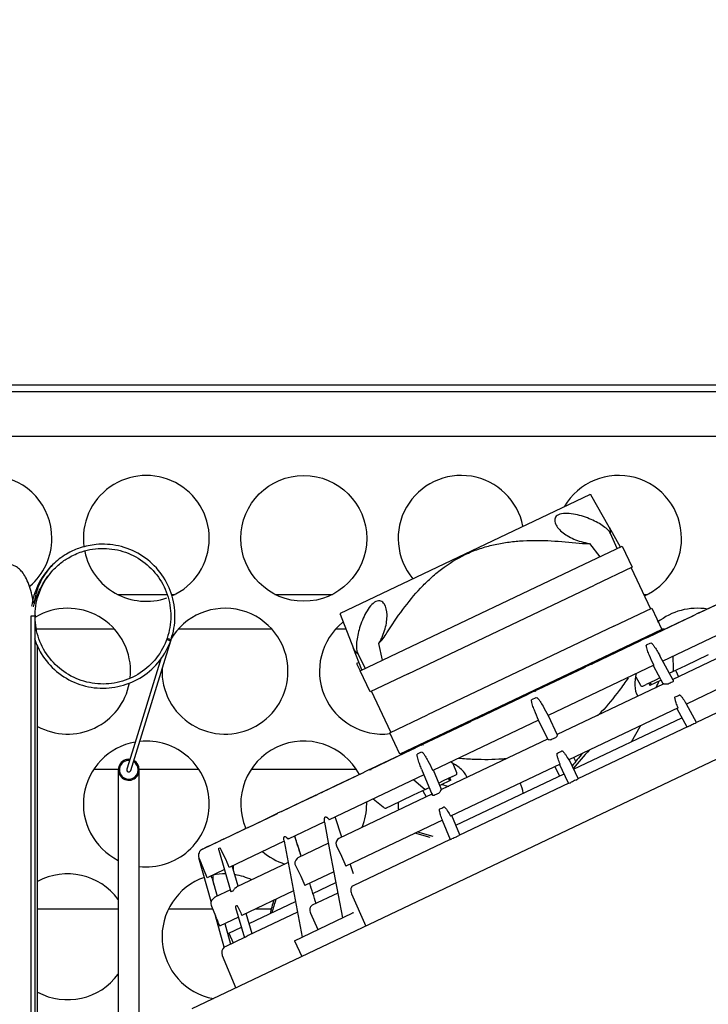
# Model space of a CAD drawing. Units: millimetres. Extents: x 0 to 1330, y -326 to 305.
# Drawn here: x 576 to 586, y -258 to -244 of the extents above; entities that cross this region are included whole.
import ezdxf

# ---------------------------------------------------------------- set-up
doc = ezdxf.new("R2010")
doc.units = ezdxf.units.MM
for name, color, linetype in [('10FG7033', 7, 'Continuous'), ('202X77', 7, 'Continuous'), ('302X05', 7, 'Continuous'), ('304X02', 7, 'Continuous'), ('304X06', 7, 'Continuous'), ('304X42', 7, 'Continuous'), ('603X316', 7, 'Continuous'), ('ASPIRACIÓN', 7, 'Continuous'), ('CAPILAR_FGB700_1', 7, 'Continuous'), ('Default', 7, 'Continuous'), ('TUB_FILT_CAP', 7, 'Continuous'), ('TUBO_CAP', 7, 'Continuous')]:
    doc.layers.add(name, color=color, linetype=linetype)
doc.styles.add('SEACAD_Solid_Edge_ISO', font='seiso.ttf')
doc.dimstyles.new('INFRICO_COT', dxfattribs={"dimtxt": 3, "dimasz": 2.25, "dimexe": 1.5, "dimexo": 2.25, "dimgap": 1.5, "dimtad": 1, "dimdec": 0, "dimlfac": 20, "dimzin": 12, "dimtxsty": 'SEACAD_Solid_Edge_ISO', "dimblk1": '_SE_FILLED', "dimblk2": '_SE_FILLED', "dimsah": 1, "dimcen": 1.5, "dimadec": 1, "dimazin": 0, "dimtfac": 1, "dimtdec": 0, "dimtmove": 0, "dimatfit": 3, "dimfxl": 1, "dimtolj": 1, "dimtzin": 12, "dimarcsym": 0})

# ---------------------------------------------------------------- blocks, each defined once
blk = doc.blocks.new('_SE_FILLED')
at = {"color": 0}
blk.add_line((0, 0), (-1, 0), dxfattribs=at)
blk.add_solid([(0, 0), (-1, -0.1665), (-1, 0.1665), (0, 0)], dxfattribs=at)
blk = doc.blocks.new('*D194')
at = {"layer": 'Default', "color": 0, "linetype": 'Continuous', "lineweight": -2}
for p, q in [((1000.656, 277.438), (1000.656, 282.803)), ((1035.006, 277.438), (1035.006, 282.803)), ((1002.906, 281.303), (1032.756, 281.303)), ((559.43, -228.109), (549.837, -228.109)), ((551.337, -230.359), (551.337, -265.861)), ((559.918, -268.111), (549.837, -268.111))]:
    blk.add_line(p, q, dxfattribs=at)
at = {"layer": 'Defpoints', "color": 0, "linetype": 'Continuous'}
for p in [(1035.006, 281.303), (1000.656, 275.188), (1035.006, 275.188), (561.68, -228.109), (551.337, -268.111), (562.168, -268.111)]:
    blk.add_point(p, dxfattribs=at)
at = {"layer": 'Default', "color": 0, "linetype": 'Continuous', "lineweight": -2, "xscale": 2.25, "yscale": 2.25, "zscale": 2.25}
for p, rotation in [((1000.656, 281.303), 180), ((551.337, -228.109), 90), ((551.337, -268.111), 270)]:
    blk.add_blockref('_SE_FILLED', p, dxfattribs=dict(at, rotation=rotation))
blk.add_blockref('_SE_FILLED', (1035.006, 281.303), dxfattribs=at)
at = {"layer": 'Default', "color": 0, "linetype": 'Continuous', "insert": (1017.831, 284.325), "char_height": 3, "attachment_point": 5, "style": 'SEACAD_Solid_Edge_ISO'}
blk.add_mtext('\\A1;\\A1;687', dxfattribs=at)
at = {"layer": 'Default', "color": 0, "linetype": 'Continuous', "insert": (548.318, -248.11), "char_height": 3, "attachment_point": 5, "rotation": 90, "style": 'SEACAD_Solid_Edge_ISO'}
blk.add_mtext('\\A1;\\A1;800', dxfattribs=at)

msp = doc.modelspace()

# ---------------------------------------------------------------- linework, layer by layer
at = {"layer": '10FG7033', "color": 7, "linetype": 'Continuous'}
for p, q in [((571.4245, -249.5993), (586.365, -249.5993)), ((567.7455, -250.2393), (593.9495, -250.2393))]:
    msp.add_line(p, q, dxfattribs=at)
msp.add_circle((579.7995, -251.6998), 0.9, dxfattribs=at)
for centre, start, end in [((575.2995, -251.6998), 0, 252.12945), ((577.5495, -251.6998), 0, 187.57717), ((582.0495, -251.6998), 11.08384, 219.83751), ((584.2995, -251.6998), 0, 149.72688), ((575.2995, -251.6998), 310.48751, 0), ((577.5495, -251.6998), 293.86381, 0), ((584.2995, -251.6998), 294.19415, 0), ((577.5495, -251.6998), 191.92188, 289.09105), ((576.4245, -253.5998), 0, 120.60475), ((578.6745, -253.5998), 0, 150.19926), ((585.4245, -253.5998), 80.74737, 128.99306), ((580.9245, -253.5998), 128.99306, 276.94033), ((576.4245, -253.5998), 353.22634, 0), ((578.6745, -253.5998), 177.66372, 0), ((576.4245, -253.5998), 241.5323, 349.19791), ((577.5495, -255.4998), 100.22244, 243.6122), ((577.5495, -255.4998), 0, 96.00066), ((579.7995, -255.4998), 27.82601, 202.89922), ((582.0495, -255.4998), 9.82799, 19.5601), ((577.5495, -255.4998), 263.62063, 0), ((579.7995, -255.4998), 338.31487, 0), ((579.7995, -255.4998), 0, 1.8979), ((582.0495, -255.4998), 178.54022, 185.48374), ((579.7995, -255.4998), 229.02345, 252.60648), ((576.4245, -257.3998), 36.33606, 118.4677), ((578.6745, -257.3998), 89.38988, 101.1485), ((578.6745, -257.3998), 64.92739, 81.02317), ((578.6745, -257.3998), 109.02963, 259.44095), ((576.4245, -257.3998), 241.5323, 323.66394)]:
    msp.add_arc(centre, 0.9, start, end, dxfattribs=at)
at = {"layer": '202X77', "color": 7, "linetype": 'Continuous'}
msp.add_line((586.365, -249.5093), (571.4245, -249.5093), dxfattribs=at)
at = {"layer": '302X05', "color": 7, "linetype": 'Continuous'}
for p, q in [((589.6226, -252.9932), (578.2012, -258.4314)), ((583.6572, -255.0029), (585.2039, -254.2665)), ((581.9751, -255.8038), (583.5218, -255.0674)), ((579.9283, -256.7783), (580.2579, -256.6214)), ((579.0203, -257.2107), (579.6834, -256.895)), ((578.7275, -257.3501), (578.9083, -257.264)), ((578.7275, -257.3501), (578.792, -257.4855))]:
    msp.add_line(p, q, dxfattribs=at)
at = {"layer": '304X02', "color": 7, "linetype": 'Continuous'}
for p, q in [((580.3232, -252.7692), (583.8895, -251.0712)), ((583.9067, -251.0773), (583.8895, -251.0712)), ((584.1643, -251.5383), (583.9032, -251.076)), ((584.1643, -251.5383), (584.3246, -251.8221)), ((584.2811, -251.8428), (584.1823, -251.6281)), ((583.81, -252.0671), (584.3517, -251.8092)), ((583.882, -251.7711), (584.0312, -251.9618)), ((584.3517, -251.8092), (584.4957, -252.1116)), ((581.1465, -253.3353), (583.81, -252.0671)), ((584.4957, -252.1116), (583.954, -252.3696)), ((584.4776, -252.1202), (584.7571, -252.7071)), ((581.2905, -253.6378), (583.954, -252.3696)), ((584.2334, -252.9564), (584.7751, -252.6985)), ((584.7751, -252.6985), (584.9191, -253.001)), ((580.3232, -252.7692), (580.3171, -252.7864)), ((580.3183, -252.7829), (580.5126, -253.277)), ((584.2334, -252.9564), (581.5699, -254.2246)), ((584.9191, -253.001), (584.3774, -253.2589)), ((584.6547, -253.1435), (584.6483, -253.1299)), ((584.8921, -253.0139), (584.8976, -253.0279)), ((580.6318, -253.5803), (580.5126, -253.277)), ((580.9253, -253.4406), (580.8713, -253.2046)), ((584.3774, -253.2589), (581.7139, -254.5271)), ((584.5986, -253.1536), (584.6019, -253.168)), ((584.6289, -253.1392), (584.6353, -253.1527)), ((580.571, -253.3476), (580.6753, -253.5596)), ((580.6047, -253.5932), (581.1465, -253.3353)), ((580.5904, -253.4751), (580.5551, -253.4889)), ((580.5551, -253.4889), (580.6047, -253.5932)), ((580.7487, -253.8957), (580.6047, -253.5932)), ((581.2905, -253.6378), (580.7487, -253.8957)), ((585.1198, -253.5932), (585.1545, -253.6814)), ((584.7321, -253.7712), (584.7471, -253.8028)), ((584.9071, -253.7266), (584.7471, -253.8028)), ((584.7515, -253.7619), (584.7665, -253.7935)), ((581.0462, -254.474), (580.7668, -253.8871)), ((581.0282, -254.4826), (581.5699, -254.2246)), ((581.1722, -254.785), (581.0282, -254.4826)), ((581.7139, -254.5271), (581.1722, -254.785)), ((581.4431, -254.6561), (581.4495, -254.6696)), ((581.4625, -254.6468), (581.4689, -254.6604)), ((581.5018, -254.644), (581.4927, -254.6324)), ((581.2067, -254.7852), (581.1993, -254.7721)), ((583.3896, -254.9642), (583.4541, -255.0996)), ((583.6873, -254.8916), (583.6604, -254.8352)), ((581.9031, -255.1569), (581.7431, -255.2331)), ((581.8686, -255.1346), (581.8837, -255.1662)), ((581.9031, -255.1569), (581.888, -255.1253)), ((581.5555, -255.4028), (581.5057, -255.3145))]:
    msp.add_line(p, q, dxfattribs=at)
for centre, radius, start, end in [((584.0599, -251.6059), 0.1244, 349.72725, 32.94275), ((583.8192, -250.6977), 1.0752, 263.00555, 273.34684), ((580.0776, -252.4792), 1.0752, 317.57469, 327.91563), ((580.6309, -253.2386), 0.1244, 197.9769, 241.1958)]:
    msp.add_arc(centre, radius, start, end, dxfattribs=at)
for points, knots in [([(584.1823, -251.6281), (584.1618, -251.5888), (584.1195, -251.5502), (584.0142, -251.4792), (583.9499, -251.4459), (583.8101, -251.3894), (583.733, -251.365), (583.6143, -251.3445), (583.5748, -251.3406), (583.5004, -251.3426), (583.4662, -251.3489), (583.4153, -251.3732), (583.3985, -251.3913), (583.3839, -251.4317), (583.3851, -251.454), (583.4058, -251.5205), (583.4411, -251.5648), (583.5339, -251.644), (583.5923, -251.6796), (583.7266, -251.7376), (583.8029, -251.7601), (583.882, -251.7711)], [0, 0, 0, 0, 0.125, 0.125, 0.25, 0.25, 0.375, 0.375, 0.4375, 0.4375, 0.5, 0.5, 0.5625, 0.5625, 0.625, 0.625, 0.75, 0.75, 0.875, 0.875, 1, 1, 1, 1]), ([(580.9886, -253.0503), (581.0604, -252.937), (581.1354, -252.8262), (581.2948, -252.6121), (581.3793, -252.5089), (581.5166, -252.3625), (581.5641, -252.3151), (581.6636, -252.2239), (581.715, -252.1806), (581.8742, -252.0588), (581.9874, -251.9883), (582.1392, -251.9158), (582.1702, -251.9021), (582.2326, -251.8764), (582.2641, -251.8644), (582.359, -251.8311), (582.4231, -251.8124), (582.5529, -251.781), (582.6185, -251.7685), (582.718, -251.7536), (582.7513, -251.7494), (582.8182, -251.7421), (582.8519, -251.739), (583.0196, -251.7269), (583.1536, -251.7264), (583.4211, -251.7375), (583.5548, -251.7492), (583.6882, -251.765)], [0, 0, 0, 0, 0.125, 0.125, 0.25, 0.25, 0.3125, 0.3125, 0.375, 0.375, 0.5, 0.5, 0.53125, 0.53125, 0.5625, 0.5625, 0.625, 0.625, 0.6875, 0.6875, 0.71875, 0.71875, 0.75, 0.75, 0.875, 0.875, 1, 1, 1, 1]), ([(580.8713, -253.2046), (580.913, -253.1357), (580.9434, -253.0624), (580.9827, -252.9226), (580.992, -252.8543), (580.989, -252.7326), (580.9771, -252.6771), (580.9381, -252.6187), (580.9217, -252.6038), (580.8809, -252.5898), (580.8566, -252.5915), (580.8056, -252.6157), (580.7789, -252.6386), (580.7306, -252.695), (580.7086, -252.7284), (580.6502, -252.8325), (580.6204, -252.9078), (580.576, -253.0523), (580.5613, -253.1228), (580.55, -253.2501), (580.5535, -253.3073), (580.571, -253.3476)], [0, 0, 0, 0, 0.125, 0.125, 0.25, 0.25, 0.375, 0.375, 0.4375, 0.4375, 0.5, 0.5, 0.5625, 0.5625, 0.625, 0.625, 0.75, 0.75, 0.875, 0.875, 1, 1, 1, 1]), ([(584.4357, -253.6961), (584.3947, -253.7567), (584.3524, -253.8165), (584.229, -253.9821), (584.1446, -254.0853), (584.0352, -254.202), (584.017, -254.2208), (583.9986, -254.2394)], [0.05655996, 0.05655996, 0.05655996, 0.05655996, 0.125, 0.125, 0.25, 0.25, 0.27440962, 0.27440962, 0.27440962, 0.27440962]), ([(584.5524, -253.6341), (584.5386, -253.6927), (584.5321, -253.7493), (584.5348, -253.8616), (584.5468, -253.9171), (584.5731, -253.9565), (584.5734, -253.957), (584.5738, -253.9575)], [0.14441362, 0.14441362, 0.14441362, 0.14441362, 0.25, 0.25, 0.375, 0.375, 0.3765939, 0.3765939, 0.3765939, 0.3765939]), ([(584.8317, -253.8366), (584.8327, -253.8348), (584.8338, -253.8329), (584.8514, -253.8015), (584.8663, -253.7708), (584.8797, -253.7398)], [0.621722023, 0.621722023, 0.621722023, 0.621722023, 0.625, 0.625, 0.678310396, 0.678310396, 0.678310396, 0.678310396]), ([(582.1329, -255.1215), (582.1326, -255.1204), (582.1322, -255.1192), (582.1181, -255.0737), (582.0827, -255.0294), (581.9961, -254.9555), (581.9469, -254.9242), (581.8908, -254.8975)], [0.62172202, 0.62172202, 0.62172202, 0.62172202, 0.625, 0.625, 0.75, 0.75, 0.85832959, 0.85832959, 0.85832959, 0.85832959]), ([(582.6938, -254.853), (582.6754, -254.8547), (582.6569, -254.8562), (582.5043, -254.8673), (582.3703, -254.8678), (582.1624, -254.8592), (582.0884, -254.8542), (582.0143, -254.8477)], [0.73282646, 0.73282646, 0.73282646, 0.73282646, 0.75, 0.75, 0.875, 0.875, 0.94424076, 0.94424076, 0.94424076, 0.94424076]), ([(581.7724, -255.2207), (581.8043, -255.2296), (581.837, -255.2372), (581.871, -255.2431), (581.872, -255.2432), (581.873, -255.2434)], [0.322850847, 0.322850847, 0.322850847, 0.322850847, 0.375, 0.375, 0.3765939, 0.3765939, 0.3765939, 0.3765939])]:
    msp.add_open_spline(points, degree=3, knots=knots, dxfattribs=at)
at = {"layer": '304X06', "color": 7, "linetype": 'Continuous'}
for p, q in [((584.4834, -254.6095), (584.6088, -254.3914)), ((581.6057, -255.9797), (581.3877, -255.9174)), ((581.4252, -255.8995), (581.6433, -255.9618))]:
    msp.add_line(p, q, dxfattribs=at)
for centre, major_axis, ratio, start_param, end_param in [((583.6775, -255.3426), (-0.9491, -1.1615), 0.1701199, -3.628203, -3.6142419), ((584.0517, -255.7843), (-3.1637, -3.8718), 0.1701199, 4.5895142, 4.6366603), ((584.0822, -255.8092), (-3.1637, -3.8718), 0.1701199, 4.5691653, 4.6403726), ((583.954, -255.8136), (-4.581, -2.0036), 0.4530901, -0.3902253, -0.3176882), ((583.9683, -255.8463), (-4.581, -2.0036), 0.4530901, -0.4078333, -0.3347125)]:
    msp.add_ellipse(centre, major_axis=major_axis, ratio=ratio, start_param=start_param, end_param=end_param, dxfattribs=at)
at = {"layer": '304X42', "color": 7, "linetype": 'Continuous'}
for p, q in [((586.0391, -252.4877), (585.4584, -252.7642)), ((585.4388, -252.7701), (585.8451, -252.5767)), ((585.3547, -252.8136), (584.7194, -253.1161)), ((586.2843, -252.8106), (584.9305, -253.4552)), ((585.2258, -252.8716), (585.3648, -252.8054)), ((585.3643, -252.809), (585.3547, -252.8136)), ((585.3653, -252.8053), (585.3601, -252.8086)), ((585.4388, -252.7701), (585.3648, -252.8054)), ((584.6996, -253.1221), (585.2258, -252.8716)), ((584.6996, -253.1221), (584.6192, -253.1604)), ((586.4071, -253.0844), (585.0657, -253.7231)), ((583.9103, -253.4979), (584.5242, -253.2056)), ((584.6056, -253.1703), (583.9282, -253.4928)), ((584.5242, -253.2056), (584.6192, -253.1604)), ((584.6141, -253.1663), (584.6056, -253.1703)), ((584.6199, -253.1601), (584.6141, -253.1638)), ((584.7002, -253.224), (584.7596, -253.1958)), ((585.081, -253.7261), (584.8914, -253.3813)), ((585.0829, -253.5656), (585.0802, -253.3839)), ((585.582, -253.3665), (585.2556, -253.5219)), ((586.6485, -253.4125), (585.2688, -254.0694)), ((583.8072, -253.5504), (583.1391, -253.8685)), ((584.8036, -253.5156), (583.2916, -254.2355)), ((583.7778, -253.561), (583.826, -253.538)), ((583.8182, -253.5452), (583.8072, -253.5504)), ((583.8265, -253.5379), (583.8206, -253.5416)), ((583.9103, -253.4979), (583.826, -253.538)), ((584.7937, -253.5203), (584.9385, -253.7837)), ((585.2556, -253.5219), (585.0693, -253.6106)), ((583.0949, -253.8862), (583.7778, -253.561)), ((584.546, -253.6817), (584.6138, -253.8018)), ((584.8902, -253.6959), (584.8271, -253.726)), ((585.0298, -253.6294), (585.0282, -253.6302)), ((585.0607, -253.6147), (585.0298, -253.6294)), ((585.0693, -253.6106), (585.0607, -253.6147)), ((585.0835, -253.587), (585.0829, -253.5656)), ((586.8033, -253.6711), (585.4142, -254.3324)), ((584.9392, -253.7833), (583.4203, -254.5065)), ((584.6463, -253.812), (584.6944, -253.7892)), ((584.8271, -253.726), (584.6944, -253.7892)), ((584.9488, -253.7829), (584.9408, -253.7828)), ((583.0018, -253.9339), (582.2834, -254.276)), ((582.3264, -254.2521), (583.0094, -253.9269)), ((583.0949, -253.8862), (583.0094, -253.9269)), ((583.0602, -254.0049), (583.1234, -253.9748)), ((585.4143, -254.3324), (585.2715, -254.0726)), ((582.2782, -254.275), (582.3264, -254.2521)), ((583.2918, -254.2355), (583.4224, -254.5097)), ((585.1517, -254.1252), (583.5873, -254.87)), ((585.1315, -254.1348), (585.2763, -254.3981)), ((582.166, -254.3319), (581.4895, -254.654)), ((581.5801, -254.6074), (582.1886, -254.3177)), ((583.1565, -254.2999), (581.6446, -255.0197)), ((582.1825, -254.324), (582.166, -254.3319)), ((582.2782, -254.275), (582.194, -254.3151)), ((582.2843, -254.2731), (582.2778, -254.2752)), ((583.2869, -254.5742), (583.1564, -254.2999)), ((585.2926, -254.3904), (583.7187, -255.1397)), ((581.485, -254.6527), (581.4046, -254.691)), ((581.4909, -254.6508), (581.4843, -254.653)), ((581.485, -254.6527), (581.5801, -254.6074)), ((583.2857, -254.5706), (581.7668, -255.2938)), ((581.377, -254.7075), (580.7424, -255.0097)), ((580.8784, -254.9415), (581.398, -254.6941)), ((581.3871, -254.7027), (581.377, -254.7075)), ((581.424, -254.7839), (581.4834, -254.7557)), ((580.7395, -255.0077), (580.8784, -254.9415)), ((583.4627, -254.9294), (581.8983, -255.6742)), ((581.9863, -255.0528), (581.9369, -254.9271)), ((583.5862, -255.2028), (583.4573, -254.932)), ((583.5927, -254.8675), (583.7217, -255.1383)), ((580.6375, -255.0596), (580.0661, -255.3317)), ((581.5176, -255.0802), (580.1638, -255.7248)), ((580.2592, -255.2364), (580.6555, -255.0477)), ((580.6452, -255.0559), (580.6375, -255.0596)), ((580.7395, -255.0077), (580.6654, -255.0429)), ((580.7449, -255.006), (580.7385, -255.0081)), ((581.4841, -255.0013), (581.6331, -255.3679)), ((581.7676, -255.2934), (581.6544, -255.0151)), ((581.9258, -255.1074), (581.793, -255.1706)), ((581.9258, -255.1074), (581.9738, -255.0845)), ((580.0617, -255.3304), (580.2592, -255.2364)), ((581.368, -255.1514), (581.5072, -255.2681)), ((581.793, -255.1706), (581.7299, -255.2006)), ((583.5892, -255.2014), (582.0154, -255.9508)), ((579.9744, -255.3753), (579.4769, -255.6122)), ((579.679, -255.5126), (579.996, -255.3617)), ((580.0617, -255.3304), (579.996, -255.3617)), ((580.0658, -255.3292), (580.061, -255.3308)), ((580.0661, -255.3317), (580.0611, -255.3341)), ((581.6403, -255.354), (580.299, -255.9927)), ((581.3645, -255.3746), (581.0382, -255.53)), ((581.5508, -255.2859), (581.3645, -255.3746)), ((581.5072, -255.2681), (581.5235, -255.2821)), ((581.5594, -255.2818), (581.5508, -255.2859)), ((581.5903, -255.2671), (581.5594, -255.2818)), ((581.5919, -255.2664), (581.5903, -255.2671)), ((581.7605, -255.3009), (581.7654, -255.2947)), ((579.4819, -255.6064), (579.679, -255.5126)), ((580.7934, -255.425), (580.9327, -255.5416)), ((581.0382, -255.53), (580.9854, -255.5551)), ((579.3996, -255.649), (578.9918, -255.8432)), ((579.2443, -255.7195), (579.4267, -255.6327)), ((579.4084, -255.6448), (579.3996, -255.649)), ((579.4819, -255.6064), (579.4267, -255.6327)), ((580.9327, -255.5417), (580.9505, -255.5562)), ((580.9854, -255.5551), (580.9768, -255.5592)), ((582.0316, -255.943), (581.9185, -255.6646)), ((579.0037, -255.8341), (579.2443, -255.7195)), ((580.0961, -255.757), (579.5777, -256.0038)), ((580.0952, -255.7574), (580.1698, -256.1533)), ((580.1043, -255.6894), (580.1033, -255.6904)), ((580.3422, -255.9721), (580.2505, -255.6835)), ((580.3422, -255.9721), (580.2505, -255.6835)), ((581.7812, -255.73), (580.4015, -256.3869)), ((581.7805, -255.7303), (581.8936, -256.0087)), ((578.9328, -255.8713), (578.6378, -256.0118)), ((578.6508, -256.0022), (578.9119, -255.8779)), ((578.9119, -255.8779), (578.9609, -255.8545)), ((578.9407, -255.8675), (578.9328, -255.8713)), ((579.0037, -255.8341), (578.9609, -255.8545)), ((579.007, -255.8335), (579.0026, -255.8347)), ((578.5969, -256.0312), (578.4164, -256.1172)), ((578.4315, -256.1065), (578.6215, -256.0161)), ((578.6004, -256.0296), (578.5969, -256.0312)), ((578.6508, -256.0022), (578.6215, -256.0161)), ((578.6531, -256.002), (578.6492, -256.0029)), ((579.5207, -256.031), (578.7332, -256.406)), ((579.5207, -256.0312), (579.5208, -256.0316)), ((579.5208, -256.0316), (579.7791, -257.4032)), ((579.5298, -255.9635), (579.5286, -255.9635)), ((580.1527, -256.0624), (579.7155, -256.2705)), ((580.299, -255.9927), (580.28, -256.0081)), ((581.8937, -256.0087), (580.5046, -256.6701)), ((578.3954, -256.1272), (578.3349, -256.156)), ((578.3527, -256.1441), (578.3525, -256.1442)), ((578.3527, -256.1441), (578.4167, -256.1136)), ((578.3969, -256.1265), (578.3954, -256.1272)), ((578.4315, -256.1065), (578.4167, -256.1136)), ((578.4329, -256.1068), (578.4299, -256.1073)), ((578.5803, -256.1379), (578.6019, -256.1276)), ((578.584, -256.1587), (578.7592, -256.756)), ((580.1698, -256.1533), (580.3536, -257.1296)), ((580.2712, -256.1109), (580.3235, -256.2126)), ((580.3235, -256.2126), (580.4015, -256.3869)), ((578.4783, -256.8932), (578.3023, -256.2703)), ((579.5781, -256.3359), (578.8443, -256.6853)), ((580.5104, -256.5012), (580.4646, -256.3569)), ((578.6659, -256.438), (578.4204, -256.5549)), ((578.8635, -256.6762), (578.7779, -256.3847)), ((579.6844, -256.3903), (579.7589, -256.5332)), ((580.2292, -256.4689), (579.8175, -256.665)), ((578.4895, -256.565), (578.5615, -256.82)), ((579.7589, -256.5332), (579.8175, -256.665)), ((578.7515, -256.7295), (578.5304, -256.8348)), ((578.8231, -256.6995), (578.8393, -256.6879)), ((579.6546, -256.7425), (578.9161, -257.0941)), ((580.2867, -256.7739), (579.9202, -256.9484)), ((580.4824, -256.7856), (580.6888, -257.2469)), ((578.5076, -256.8498), (578.5249, -256.8376)), ((578.4805, -256.9635), (578.5364, -257.0987)), ((578.8254, -256.9816), (578.9518, -257.4122)), ((579.0631, -257.3565), (578.9775, -257.0649)), ((579.7121, -257.0474), (579.0069, -257.3832)), ((579.6688, -257.4557), (580.494, -257.0628)), ((579.898, -257.0639), (580.0019, -257.2971)), ((580.5032, -257.0584), (580.494, -257.0628)), ((580.5032, -257.0584), (580.5165, -257.0521)), ((578.6639, -257.5499), (578.5361, -257.0977)), ((578.8655, -257.1182), (578.5977, -257.2458)), ((578.6719, -257.2104), (578.7546, -257.5033)), ((578.9511, -257.4098), (578.6851, -257.5364)), ((579.6688, -257.4557), (579.7723, -257.6833)), ((578.6353, -257.6651), (578.8286, -258.1326))]:
    msp.add_line(p, q, dxfattribs=at)
for centre, radius, start, end in [((585.3761, -252.83), 0.027, 112.96091, 114.82891), ((585.4588, -252.8143), 0.0485, 91.89069, 113.3847), ((585.4565, -252.8072), 0.041, 96.58951, 114.32324), ((584.7148, -253.155), 0.0362, 88.03251, 114.06635), ((584.7139, -253.1524), 0.0334, 90.87654, 114.49319), ((584.6249, -253.1736), 0.0144, 110.90757, 113.29904), ((583.9221, -253.5227), 0.0275, 62.19086, 115.11488), ((585.0585, -253.5881), 0.025, 295.46068, 2.39472), ((584.6355, -253.7895), 0.025, 209.46068, 295.46068), ((584.9433, -253.7925), 0.0101, 104.25457, 113.81792), ((583.0201, -253.9495), 0.025, 140.42982, 144.1916), ((583.0196, -253.9491), 0.0244, 114.50366, 141.93248), ((583.1056, -253.9082), 0.0244, 88.98882, 116.41769), ((583.1094, -253.9025), 0.0179, 46.62769, 134.63691), ((582.2057, -254.3399), 0.0274, 115.80249, 149.93704), ((584.8359, -253.164), 1.3086, 290.4236, 292.31287), ((585.3487, -254.253), 0.103, 294.94212, 309.51375), ((581.497, -254.6812), 0.028, 61.23658, 132.36723), ((581.4917, -254.6655), 0.0144, 117.62232, 120.01985), ((585.2306, -258.482), 4.3374, 114.99833, 115.92302), ((581.4194, -254.7218), 0.0342, 116.39297, 143.20554), ((580.6872, -255.0861), 0.0483, 117.71779, 137.68168), ((580.7499, -255.0415), 0.0322, 65.03942, 131.49613), ((580.7514, -255.032), 0.027, 116.09244, 117.96518), ((581.9631, -255.0619), 0.025, 295.46068, 21.46068), ((583.4523, -254.7861), 0.4373, 288.25177, 293.0793), ((592.6041, -273.9681), 20.8164, 115.36434, 115.55701), ((583.4817, -254.77), 0.4391, 297.85201, 302.65962), ((580.018, -255.4073), 0.0507, 115.69865, 138.67051), ((580.0708, -255.3727), 0.0392, 92.98993, 129.54199), ((580.083, -255.3747), 0.0492, 115.61425, 117.04795), ((581.5401, -255.2633), 0.025, 228.52663, 295.46068), ((581.7714, -255.3028), 0.0101, 117.10343, 126.66678), ((579.4504, -255.6822), 0.0549, 115.64999, 137.76105), ((579.462, -255.6997), 0.0758, 118.73577, 132.42295), ((580.966, -255.5366), 0.025, 231.43498, 295.46068), ((578.9939, -255.9236), 0.0766, 115.52876, 134.30389), ((579.0118, -255.9465), 0.1053, 119.75227, 130.5717), ((579.0361, -255.902), 0.0752, 115.49091, 116.66061), ((581.3443, -254.811), 1.3226, 298.61849, 300.48774), ((578.6599, -256.0966), 0.0892, 116.70511, 132.90615), ((578.6831, -256.125), 0.1252, 120.26168, 123.17203), ((578.6887, -256.0818), 0.0882, 115.46739, 116.55027), ((580.3495, -256.0658), 0.0903, 140.26101, 209.91283), ((581.8733, -255.9077), 0.103, 281.40611, 295.98072), ((578.3955, -256.2345), 0.1, 115.46068, 201.04243), ((578.4586, -256.2015), 0.0974, 117.57606, 132.15596), ((578.4732, -256.194), 0.0968, 115.45924, 116.4938), ((580.9028, -255.4372), 2.4273, 196.85356, 197.28232), ((576.5985, -257.2308), 2.2885, 21.12734, 28.7753), ((489.9899, -293.0749), 95.6747, 22.439641, 22.622672), ((579.7609, -256.3458), 0.0884, 129.54088, 210.20139), ((578.9003, -256.5479), 0.4, 175.46068, 195.77991), ((576.1755, -257.2295), 2.4075, 16.02211, 17.07343), ((578.8814, -256.7631), 0.0862, 115.52097, 119.24429), ((578.5729, -256.9253), 0.1, 161.17007, 202.46068), ((578.5755, -256.9272), 0.103, 131.25529, 160.70331), ((578.5735, -256.9252), 0.1002, 115.46695, 118.96945), ((579.5463, -256.8027), 0.7415, 192.37366, 193.93409), ((579.2809, -257.8869), 0.5734, 118.53861, 122.15269), ((578.7277, -257.6269), 0.1, 129.6477, 202.46068), ((578.7307, -257.6314), 0.1053, 115.62449, 129.35103)]:
    msp.add_arc(centre, radius, start, end, dxfattribs=at)
for centre, major_axis, ratio, start_param, end_param in [((585.3755, -252.828), (-0.0107, 0.0226), 0.8660254, 0, 0.246627), ((584.63, -253.183), (0.0107, -0.0226), 0.9396926, 3.1415927, 3.3995551), ((583.8368, -253.5606), (0.0107, -0.0226), 0.9848078, 3.1415927, 3.3995757), ((587.0715, -257.4693), (-3.3676, 2.634), 0.9263114, -0.4409843, -0.424611), ((573.3466, -232.5036), (11.8229, -21.4357), 0.1520179, 6.265283, 6.2829282), ((582.2889, -254.2976), (0.0107, -0.0226), 0.9848078, 2.8836096, 3.1415927), ((595.1233, -272.1157), (-16.1639, 12.6399), 0.926324, -0.4346087, -0.4311973), ((581.4958, -254.6753), (0.0107, -0.0226), 0.9396926, 2.883631, 3.1415927), ((572.9511, -232.6919), (-10.5055, 22.0641), 0.1623379, 3.13277, 3.1504153), ((580.7502, -255.0302), (-0.0107, 0.0226), 0.8660254, 6.0365607, 6.2831853), ((580.0725, -255.3529), (-0.0107, 0.0226), 0.7071068, 6.0630864, 6.2831871), ((583.2841, -259.2727), (0.0782, 4.2748), 0.9263114, 0.4246114, 0.4409841), ((572.5556, -232.8802), (9.1872, -22.6907), 0.1520179, 0.0002571, 0.0179023), ((579.0145, -255.8567), (-0.0107, 0.0226), 0.5, 6.0365663, 6.2831853), ((578.6615, -256.0247), (-0.0107, 0.0226), 0.3420201, 6.0365679, 6.2831853), ((589.5786, -274.7574), (0.3735, 20.5172), 0.9263012, 0.4310075, 0.4344188), ((578.4423, -256.1291), (-0.0107, 0.0226), 0.1736482, 6.0365694, 6.2831853), ((579.7599, -256.3607), (0.0455, -0.0897), 0.7069991, 3.1242122, 3.307767), ((579.167, -256.4209), (-0.0947, 0.3897), 0.9347306, 1.2400396, 1.3963552), ((579.9748, -260.8482), (-1.1189, 4.1263), 0.3371498, 0.0529418, 0.0693151), ((571.8645, -233.2093), (-6.9577, 23.7523), 0.0541278, 3.1414726, 3.1591179), ((584.7325, -277.0619), (-5.3697, 19.8029), 0.3371663, 0.0594265, 0.062838)]:
    msp.add_ellipse(centre, major_axis=major_axis, ratio=ratio, start_param=start_param, end_param=end_param, dxfattribs=at)
for points, knots in [([(584.8036, -253.5156), (584.7811, -253.4693), (584.7596, -253.4224), (584.7303, -253.351), (584.7209, -253.327), (584.7085, -253.2905), (584.7046, -253.2782), (584.6999, -253.2596), (584.6984, -253.2534), (584.6969, -253.2439), (584.6965, -253.2408), (584.6962, -253.2344), (584.6962, -253.2312), (584.6972, -253.2282)], [0, 0, 0, 0, 0.5, 0.5, 0.75, 0.75, 0.875, 0.875, 0.9375, 0.9375, 0.96875, 0.96875, 1, 1, 1, 1]), ([(584.7648, -253.196), (584.7679, -253.1972), (584.7704, -253.1991), (584.7753, -253.2033), (584.7776, -253.2056), (584.7843, -253.2126), (584.7885, -253.2176), (584.8005, -253.2327), (584.808, -253.2433), (584.8297, -253.2754), (584.8432, -253.2973), (584.8684, -253.3399), (584.88, -253.3605), (584.8914, -253.3813)], [0, 0, 0, 0, 0.03125, 0.03125, 0.0625, 0.0625, 0.125, 0.125, 0.25, 0.25, 0.5, 0.5, 0.72980203, 0.72980203, 0.72980203, 0.72980203]), ([(585.0081, -253.7841), (585.0029, -253.7866), (584.9967, -253.7876), (584.9848, -253.7879), (584.979, -253.7875), (584.9683, -253.7863), (584.9634, -253.7856), (584.9548, -253.7842), (584.9513, -253.7835), (584.9488, -253.7829)], [0, 0, 0, 0, 0.25, 0.25, 0.5, 0.5, 0.75, 0.75, 1, 1, 1, 1]), ([(585.081, -253.7261), (585.0811, -253.7263), (585.0812, -253.7265), (585.0823, -253.729), (585.0826, -253.7319), (585.0819, -253.7385), (585.0808, -253.7422), (585.0762, -253.7497), (585.0727, -253.7534), (585.0675, -253.7558)], [0.22589145, 0.22589145, 0.22589145, 0.22589145, 0.25, 0.25, 0.5, 0.5, 0.75, 0.75, 1, 1, 1, 1]), ([(583.1288, -253.975), (583.132, -253.9761), (583.1345, -253.978), (583.1395, -253.9822), (583.1419, -253.9844), (583.1486, -253.9914), (583.1527, -253.9964), (583.1647, -254.0116), (583.1721, -254.0222), (583.1935, -254.0544), (583.2067, -254.0765), (583.2452, -254.1435), (583.269, -254.1892), (583.2916, -254.2355)], [0, 0, 0, 0, 0.03125, 0.03125, 0.0625, 0.0625, 0.125, 0.125, 0.25, 0.25, 0.5, 0.5, 1, 1, 1, 1]), ([(585.1517, -254.1252), (585.1415, -254.1006), (585.1317, -254.0759), (585.123, -254.0508), (585.12, -254.0421), (585.1172, -254.0333), (585.1145, -254.0245), (585.1127, -254.0185), (585.1111, -254.0125), (585.1096, -254.0065), (585.1086, -254.0024), (585.1077, -253.9982), (585.1069, -253.9941), (585.1064, -253.9912), (585.1059, -253.9884), (585.1056, -253.9855), (585.1054, -253.9835), (585.1053, -253.9815), (585.1053, -253.9795), (585.1052, -253.9775), (585.1053, -253.9754), (585.1058, -253.9734), (585.1059, -253.9726), (585.1062, -253.9718), (585.1065, -253.971), (585.1068, -253.9702), (585.1073, -253.9695), (585.1079, -253.9689), (585.1083, -253.9686), (585.1087, -253.9683), (585.1092, -253.9681)], [0, 0, 0, 0, 0.4778777, 0.4778777, 0.4778777, 0.6433899, 0.6433899, 0.6433899, 0.7556054, 0.7556054, 0.7556054, 0.8320685, 0.8320685, 0.8320685, 0.8845494, 0.8845494, 0.8845494, 0.9209588, 0.9209588, 0.9209588, 0.9585189, 0.9585189, 0.9585189, 0.9740315, 0.9740315, 0.9740315, 0.9898388, 0.9898388, 0.9898388, 1, 1, 1, 1]), ([(585.1686, -253.9398), (585.1701, -253.939), (585.1719, -253.9392), (585.1752, -253.9404), (585.1767, -253.9413), (585.181, -253.9442), (585.1836, -253.9466), (585.1911, -253.9539), (585.1956, -253.9592), (585.2087, -253.9755), (585.2167, -253.9869), (585.2402, -254.0216), (585.2547, -254.0454), (585.2688, -254.0694)], [0, 0, 0, 0, 0.03125, 0.03125, 0.0625, 0.0625, 0.125, 0.125, 0.25, 0.25, 0.5, 0.5, 1, 1, 1, 1]), ([(583.1565, -254.2999), (583.1349, -254.2531), (583.1143, -254.2057), (583.0865, -254.1336), (583.0777, -254.1094), (583.0663, -254.0724), (583.0627, -254.06), (583.0584, -254.0412), (583.0572, -254.0348), (583.056, -254.0252), (583.0557, -254.022), (583.0556, -254.0156), (583.0558, -254.0123), (583.0569, -254.0092)], [0, 0, 0, 0, 0.5, 0.5, 0.75, 0.75, 0.875, 0.875, 0.9375, 0.9375, 0.96875, 0.96875, 1, 1, 1, 1]), ([(583.4224, -254.5097), (583.4231, -254.5112), (583.423, -254.5135), (583.4216, -254.5197), (583.4204, -254.5233), (583.4167, -254.5314), (583.4143, -254.5357), (583.4076, -254.5442), (583.4032, -254.5483), (583.3977, -254.5509)], [0, 0, 0, 0, 0.25, 0.25, 0.5, 0.5, 0.75, 0.75, 1, 1, 1, 1]), ([(583.3345, -254.581), (583.329, -254.5836), (583.323, -254.5845), (583.3122, -254.5843), (583.3073, -254.5834), (583.2987, -254.5812), (583.2951, -254.5799), (583.2895, -254.5771), (583.2876, -254.5756), (583.2869, -254.5742)], [0, 0, 0, 0, 0.25, 0.25, 0.5, 0.5, 0.75, 0.75, 1, 1, 1, 1]), ([(581.4841, -255.0013), (581.4754, -254.98), (581.467, -254.9585), (581.4501, -254.9128), (581.4415, -254.8884), (581.4304, -254.8513), (581.4269, -254.8389), (581.4227, -254.82), (581.4214, -254.8137), (581.4202, -254.8041), (581.4199, -254.8009), (581.4198, -254.7944), (581.4199, -254.7912), (581.4209, -254.7882)], [0.27700013, 0.27700013, 0.27700013, 0.27700013, 0.5, 0.5, 0.75, 0.75, 0.875, 0.875, 0.9375, 0.9375, 0.96875, 0.96875, 1, 1, 1, 1]), ([(581.4885, -254.756), (581.4915, -254.7571), (581.4939, -254.7592), (581.4987, -254.7634), (581.5009, -254.7658), (581.5073, -254.7729), (581.5113, -254.7779), (581.5227, -254.7934), (581.5298, -254.8041), (581.5503, -254.8368), (581.563, -254.8591), (581.5999, -254.9268), (581.6228, -254.973), (581.6446, -255.0197)], [0, 0, 0, 0, 0.03125, 0.03125, 0.0625, 0.0625, 0.125, 0.125, 0.25, 0.25, 0.5, 0.5, 1, 1, 1, 1]), ([(583.4627, -254.9294), (583.453, -254.9046), (583.4438, -254.8795), (583.4357, -254.8541), (583.4329, -254.8453), (583.4303, -254.8365), (583.4279, -254.8276), (583.4263, -254.8215), (583.4247, -254.8155), (583.4234, -254.8093), (583.4225, -254.8052), (583.4217, -254.801), (583.4211, -254.7967), (583.4207, -254.7938), (583.4203, -254.7909), (583.4201, -254.788), (583.42, -254.786), (583.4199, -254.784), (583.42, -254.7819), (583.42, -254.7798), (583.4202, -254.7777), (583.4207, -254.7757), (583.4209, -254.7749), (583.4212, -254.774), (583.4216, -254.7732), (583.422, -254.7725), (583.4225, -254.7717), (583.4231, -254.7711), (583.4236, -254.7707), (583.424, -254.7704), (583.4246, -254.7702)], [0, 0, 0, 0, 0.4778777, 0.4778777, 0.4778777, 0.6433899, 0.6433899, 0.6433899, 0.7556054, 0.7556054, 0.7556054, 0.8320685, 0.8320685, 0.8320685, 0.8845494, 0.8845494, 0.8845494, 0.9209588, 0.9209588, 0.9209588, 0.9585189, 0.9585189, 0.9585189, 0.9740315, 0.9740315, 0.9740315, 0.9898388, 0.9898388, 0.9898388, 1, 1, 1, 1]), ([(583.4878, -254.7401), (583.4893, -254.7392), (583.4913, -254.7394), (583.4946, -254.7405), (583.4962, -254.7414), (583.5005, -254.7443), (583.5032, -254.7467), (583.5107, -254.754), (583.5152, -254.7593), (583.5282, -254.7756), (583.5362, -254.787), (583.5593, -254.8219), (583.5736, -254.8458), (583.5873, -254.87)], [0, 0, 0, 0, 0.03125, 0.03125, 0.0625, 0.0625, 0.125, 0.125, 0.25, 0.25, 0.5, 0.5, 1, 1, 1, 1]), ([(581.6647, -255.376), (581.6595, -255.3785), (581.6544, -255.379), (581.6457, -255.3778), (581.6422, -255.3763), (581.6365, -255.3727), (581.6345, -255.3706), (581.6333, -255.3682), (581.6332, -255.368), (581.6331, -255.3678)], [0, 0, 0, 0, 0.25, 0.25, 0.5, 0.5, 0.75, 0.75, 0.77178561, 0.77178561, 0.77178561, 0.77178561]), ([(581.7605, -255.3009), (581.7594, -255.3033), (581.7577, -255.3065), (581.7533, -255.314), (581.7508, -255.3183), (581.745, -255.3273), (581.7417, -255.332), (581.7339, -255.3411), (581.7293, -255.3453), (581.7241, -255.3477)], [0, 0, 0, 0, 0.25, 0.25, 0.5, 0.5, 0.75, 0.75, 1, 1, 1, 1]), ([(581.7812, -255.73), (581.7718, -255.705), (581.7629, -255.6799), (581.7551, -255.6544), (581.7523, -255.6455), (581.7498, -255.6366), (581.7474, -255.6277), (581.7458, -255.6216), (581.7443, -255.6156), (581.743, -255.6094), (581.7422, -255.6052), (581.7414, -255.601), (581.7407, -255.5968), (581.7403, -255.5939), (581.7399, -255.591), (581.7397, -255.5881), (581.7396, -255.5861), (581.7395, -255.5841), (581.7395, -255.5821), (581.7395, -255.58), (581.7397, -255.5779), (581.7402, -255.5759), (581.7404, -255.575), (581.7406, -255.5742), (581.741, -255.5735), (581.7413, -255.5727), (581.7418, -255.5719), (581.7424, -255.5714), (581.7428, -255.571), (581.7432, -255.5707), (581.7437, -255.5705)], [0, 0, 0, 0, 0.4778777, 0.4778777, 0.4778777, 0.6433899, 0.6433899, 0.6433899, 0.7556054, 0.7556054, 0.7556054, 0.8320685, 0.8320685, 0.8320685, 0.8845494, 0.8845494, 0.8845494, 0.9209588, 0.9209588, 0.9209588, 0.9585189, 0.9585189, 0.9585189, 0.9740315, 0.9740315, 0.9740315, 0.9898388, 0.9898388, 0.9898388, 1, 1, 1, 1]), ([(581.8031, -255.5422), (581.8046, -255.5414), (581.8064, -255.5417), (581.8096, -255.5428), (581.8111, -255.5438), (581.8152, -255.5468), (581.8177, -255.5492), (581.8249, -255.5567), (581.8292, -255.5621), (581.8417, -255.5786), (581.8493, -255.5902), (581.8714, -255.6255), (581.8851, -255.6497), (581.8983, -255.6742)], [0, 0, 0, 0, 0.03125, 0.03125, 0.0625, 0.0625, 0.125, 0.125, 0.25, 0.25, 0.5, 0.5, 1, 1, 1, 1]), ([(580.0961, -255.757), (580.0946, -255.7451), (580.0938, -255.7332), (580.0945, -255.7156), (580.0951, -255.7099), (580.0978, -255.699), (580.0998, -255.6939), (580.1033, -255.6904)], [0, 0, 0, 0, 0.5, 0.5, 0.75, 0.75, 1, 1, 1, 1]), ([(580.1043, -255.6894), (580.1063, -255.6874), (580.1087, -255.6861), (580.1141, -255.6851), (580.117, -255.6855), (580.1227, -255.6871), (580.1255, -255.6885), (580.1309, -255.6917), (580.1335, -255.6936), (580.1411, -255.6996), (580.146, -255.7043), (580.1552, -255.7142), (580.1596, -255.7194), (580.1638, -255.7248)], [0, 0, 0, 0, 0.125, 0.125, 0.25, 0.25, 0.375, 0.375, 0.5, 0.5, 0.75, 0.75, 1, 1, 1, 1]), ([(579.5207, -256.031), (579.5193, -256.0242), (579.5182, -256.0175), (579.5165, -256.004), (579.516, -255.9973), (579.516, -255.9843), (579.5165, -255.978), (579.5192, -255.9701), (579.5205, -255.9677), (579.524, -255.9645), (579.5262, -255.9636), (579.5286, -255.9635)], [0, 0, 0, 0, 0.25, 0.25, 0.5, 0.5, 0.75, 0.75, 0.875, 0.875, 1, 1, 1, 1]), ([(579.5298, -255.9635), (579.534, -255.9634), (579.5384, -255.9654), (579.5469, -255.9709), (579.5511, -255.9744), (579.5631, -255.9858), (579.5705, -255.9946), (579.5777, -256.0038)], [0, 0, 0, 0, 0.25, 0.25, 0.5, 0.5, 1, 1, 1, 1]), ([(578.8231, -256.6995), (578.8188, -256.7034), (578.8147, -256.7077), (578.8069, -256.7169), (578.8033, -256.7217), (578.7967, -256.7311), (578.7938, -256.7357), (578.7883, -256.7436), (578.7858, -256.7468), (578.7839, -256.7477)], [0, 0, 0, 0, 0.25, 0.25, 0.5, 0.5, 0.75, 0.75, 1, 1, 1, 1]), ([(580.5046, -256.6701), (580.5005, -256.672), (580.4968, -256.6745), (580.4899, -256.6804), (580.4868, -256.6838), (580.4813, -256.6916), (580.479, -256.6959), (580.4751, -256.7052), (580.4736, -256.7103), (580.4716, -256.7209), (580.471, -256.7264), (580.4708, -256.7379), (580.4712, -256.7439), (580.4737, -256.7617), (580.4772, -256.7739), (580.4824, -256.7856)], [0, 0, 0, 0, 0.125, 0.125, 0.25, 0.25, 0.375, 0.375, 0.5, 0.5, 0.625, 0.625, 0.75, 0.75, 1, 1, 1, 1]), ([(578.8436, -256.9513), (578.8442, -256.951), (578.8451, -256.9516), (578.8468, -256.9535), (578.8477, -256.9547), (578.8503, -256.9585), (578.852, -256.9613), (578.8569, -256.9698), (578.8601, -256.9758), (578.8694, -256.9938), (578.8754, -257.0062), (578.8933, -257.0435), (578.9048, -257.0688), (578.9161, -257.0941)], [0, 0, 0, 0, 0.03125, 0.03125, 0.0625, 0.0625, 0.125, 0.125, 0.25, 0.25, 0.5, 0.5, 1, 1, 1, 1]), ([(579.9202, -256.9484), (579.9161, -256.9503), (579.9124, -256.9528), (579.9055, -256.9586), (579.9024, -256.9621), (579.8969, -256.9699), (579.8946, -256.9742), (579.8908, -256.9835), (579.8893, -256.9886), (579.8872, -256.9992), (579.8867, -257.0047), (579.8865, -257.0162), (579.8868, -257.0222), (579.8893, -257.04), (579.8928, -257.0522), (579.898, -257.0639)], [0, 0, 0, 0, 0.125, 0.125, 0.25, 0.25, 0.375, 0.375, 0.5, 0.5, 0.625, 0.625, 0.75, 0.75, 1, 1, 1, 1]), ([(578.5361, -257.0977), (578.5361, -257.0977), (578.5365, -257.0986), (578.5374, -257.1008), (578.538, -257.1022), (578.5397, -257.1063), (578.541, -257.1093), (578.5448, -257.1184), (578.5474, -257.1247), (578.5552, -257.1434), (578.5605, -257.1561), (578.5764, -257.1944), (578.587, -257.2201), (578.5977, -257.2458)], [0, 0, 0, 0, 0.03125, 0.03125, 0.0625, 0.0625, 0.125, 0.125, 0.25, 0.25, 0.5, 0.5, 1, 1, 1, 1])]:
    msp.add_open_spline(points, degree=3, knots=knots, dxfattribs=at)
for points in [[(579.7631, -256.2478), (579.7332, -256.1531), (579.7028, -256.0569), (579.6719, -255.959)], [(579.6817, -255.9902), (579.6785, -255.9798), (579.6752, -255.9694), (579.6719, -255.959)], [(579.7631, -256.2478), (579.7365, -256.1636), (579.7095, -256.0781), (579.6821, -255.9913)], [(579.976, -256.9218), (579.9462, -256.8274), (579.9157, -256.7311), (579.8847, -256.633)]]:
    msp.add_open_spline(points, degree=3, dxfattribs=at)
at = {"layer": '603X316', "color": 7, "linetype": 'Continuous'}
for p, q in [((577.1381, -252.5003), (577.8403, -252.5003)), ((577.9046, -252.5003), (577.9608, -252.5003)), ((579.3881, -252.5003), (580.2108, -252.5003)), ((584.6586, -252.5003), (584.7108, -252.5003)), ((577.0958, -253.0003), (575.9863, -253.0003)), ((579.3458, -253.0003), (578.0032, -253.0003)), ((580.4038, -253.0003), (580.2532, -253.0003)), ((584.9555, -253.0003), (584.9188, -253.0003)), ((576.8008, -255.0003), (577.1498, -255.0003)), ((577.4492, -255.0003), (578.2982, -255.0003)), ((579.0508, -255.0003), (580.5482, -255.0003)), ((576.4545, -256.5003), (576.3945, -256.5003)), ((578.6842, -256.5003), (578.6445, -256.5003)), ((575.9955, -257.0003), (577.1495, -257.0003)), ((577.868, -257.0003), (578.4957, -257.0003)), ((579.1133, -257.0003), (579.3351, -257.0003))]:
    msp.add_line(p, q, dxfattribs=at)
at = {"layer": 'ASPIRACIÓN', "color": 7, "linetype": 'Continuous'}
msp.add_line((575.9955, -263.3965), (575.9955, -253.3197), dxfattribs=at)
msp.add_open_spline([(575.9397, -252.6271), (575.9386, -252.6208), (575.9288, -252.5683), (575.9078, -252.4741), (575.8716, -252.3557), (575.8295, -252.2591), (575.7809, -252.1841), (575.7265, -252.1287), (575.663, -252.0891), (575.587, -252.0673), (575.5065, -252.0704), (575.4344, -252.0969), (575.3789, -252.1359), (575.3539, -252.1628), (575.3405, -252.1779)], degree=3, knots=[0.33803023, 0.33803023, 0.33803023, 0.33803023, 0.3487159, 0.42795119, 0.50959254, 0.596036, 0.66408851, 0.71756553, 0.76644328, 0.81341613, 0.86451684, 0.91194757, 0.95893827, 1, 1, 1, 1], dxfattribs=at)
for points in [[(575.9673, -252.813), (575.9668, -252.8088), (575.9663, -252.8046), (575.9658, -252.8004)], [(575.9955, -253.3197), (575.9953, -253.2874), (575.9952, -253.26), (575.9947, -253.2317)]]:
    msp.add_open_spline(points, degree=3, dxfattribs=at)
at = {"layer": 'CAPILAR_FGB700_1', "color": 7, "linetype": 'Continuous'}
for p, q in [((575.9594, -252.8131), (575.8994, -252.8131)), ((575.8994, -252.8131), (575.8994, -263.9765)), ((575.9594, -263.9765), (575.9594, -252.8131)), ((577.8409, -253.1448), (577.8973, -253.1654))]:
    msp.add_line(p, q, dxfattribs=at)
for points, knots in [([(575.9388, -252.6782), (575.9416, -252.666), (575.9612, -252.5871), (576.0271, -252.4192), (576.1443, -252.2266), (576.2943, -252.072), (576.4507, -251.9629), (576.6599, -251.8686), (576.9409, -251.8258), (577.2587, -251.8817), (577.5416, -252.0381), (577.7595, -252.2779), (577.8878, -252.5741), (577.9135, -252.8972), (577.8336, -253.2108), (577.6564, -253.4817), (577.401, -253.681), (577.096, -253.7866), (576.7718, -253.7881), (576.4654, -253.6851), (576.2082, -253.4878), (576.0286, -253.2183), (575.9462, -252.9059), (575.969, -252.5826), (576.0718, -252.3393), (576.1647, -252.2145), (576.196, -252.1783)], [0.00402874, 0.00402874, 0.00402874, 0.00402874, 0.00518123, 0.01153941, 0.01938064, 0.02550124, 0.0302236, 0.03638217, 0.04566928, 0.05509065, 0.06456612, 0.07391058, 0.08340151, 0.09276537, 0.10223423, 0.11167068, 0.12104901, 0.13053509, 0.13986975, 0.14937437, 0.15877587, 0.16819588, 0.17766443, 0.18700983, 0.19651011, 0.20074513, 0.20074513, 0.20074513, 0.20074513]), ([(575.9508, -253.1343), (575.9753, -253.2087), (576.0555, -253.3834), (576.2564, -253.6174), (576.5524, -253.7918), (576.8886, -253.8609), (577.2297, -253.818), (577.538, -253.6673), (577.782, -253.424), (577.9336, -253.1159), (577.9774, -252.775), (577.9091, -252.4385), (577.7356, -252.1423), (577.4751, -251.9174), (577.1618, -251.7912), (576.8599, -251.7728), (576.6167, -251.8241), (576.4126, -251.9135), (576.2214, -252.051), (576.0741, -252.2352), (575.9857, -252.4261), (575.9558, -252.5538), (575.9482, -252.6179), (575.9479, -252.6202)], [0.82929994, 0.82929994, 0.82929994, 0.82929994, 0.83584097, 0.84523664, 0.85469034, 0.8641279, 0.87350427, 0.88299668, 0.89237945, 0.90187392, 0.91126382, 0.92068492, 0.9301401, 0.93952843, 0.94901859, 0.95795512, 0.96445943, 0.96964728, 0.9765335, 0.98407951, 0.98905314, 0.9944027, 0.99460057, 0.99460057, 0.99460057, 0.99460057]), ([(576.2235, -252.063), (576.2126, -252.0733), (576.1214, -252.1629), (575.987, -252.3561), (575.9239, -252.5666), (575.9094, -252.67)], [0.796838792, 0.796838792, 0.796838792, 0.796838792, 0.798094861, 0.807503754, 0.816218583, 0.816218583, 0.816218583, 0.816218583])]:
    msp.add_open_spline(points, degree=3, knots=knots, dxfattribs=at)
msp.add_open_spline([(577.8973, -253.1654), (577.9058, -253.1358), (577.9137, -253.1072), (577.9209, -253.0793)], degree=3, dxfattribs=at)
at = {"layer": 'TUB_FILT_CAP', "color": 7, "linetype": 'Continuous'}
for p, q in [((577.1495, -255.0103), (577.1495, -255.8603)), ((577.4495, -255.8603), (577.4495, -255.0103)), ((577.1495, -255.8603), (577.1495, -261.1603)), ((577.4495, -261.1603), (577.4495, -255.8603))]:
    msp.add_line(p, q, dxfattribs=at)
for radius, start, end in [(0.15, 84.46762, 0), (0.135, 85.77024, 0), (0.135, 0, 60.09107), (0.15, 0, 61.3937)]:
    msp.add_arc((577.2995, -255.0103), radius, start, end, dxfattribs=at)
at = {"layer": 'TUBO_CAP', "color": 7, "linetype": 'Continuous'}
for p, q in [((577.4034, -254.7741), (577.8978, -253.1639)), ((577.7595, -253.4098), (577.346, -254.7565)), ((577.346, -254.7565), (577.2708, -255.0015)), ((577.3282, -255.0191), (577.4034, -254.7741))]:
    msp.add_line(p, q, dxfattribs=at)
msp.add_arc((577.2995, -255.0103), 0.03, 162.93066, 342.93066, dxfattribs=at)
msp.add_ellipse((577.8691, -253.1551), major_axis=(-0.0287, 0.0088), ratio=0.4875419, start_param=3.0369712, end_param=6.1785639, dxfattribs=at)

# ---------------------------------------------------------------- dimensions: what is measured, and where the dimension line sits
at = {"layer": 'Default', "color": 7, "linetype": 'Continuous'}
for base, p1, p2, angle, middle, dimtype in [((551.3374, -268.1108), (561.68, -228.1093), (562.1681, -268.1108), 90, (551.3374, -248.11), 160), ((1035.0059, 281.3025), (1000.6559, 275.1877), (1035.0059, 275.1877), 0, (1017.8309, 281.3025), 161)]:
    dim = msp.add_linear_dim(base=base, p1=p1, p2=p2, angle=angle, text='\\A1;<>', dimstyle='INFRICO_COT', dxfattribs=at)
    dim.commit()
    dim.dimension.update_dxf_attribs({"geometry": '*D194', "text_midpoint": middle, "dimtype": dimtype})

doc.saveas('drawing.dxf')
